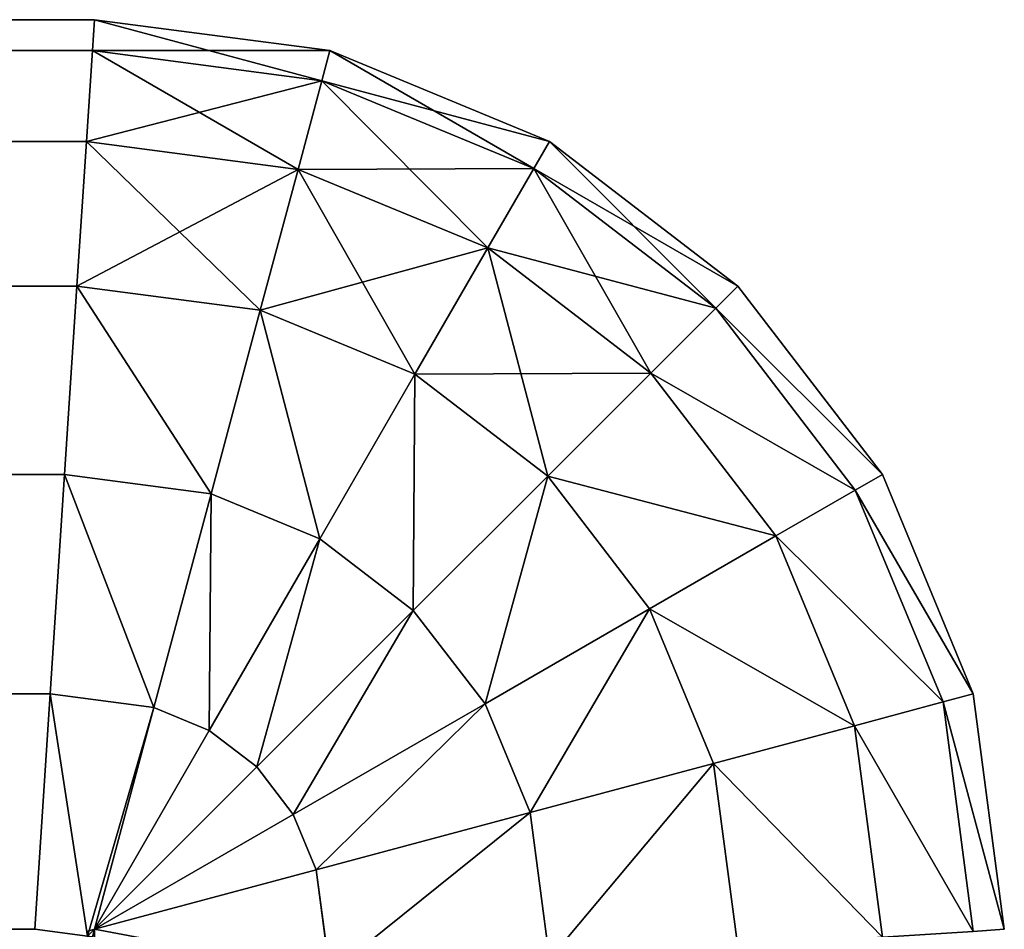
# Model space of a CAD drawing. Units: metres. Extents: x 0 to 1, y -0.4 to 0.
# Drawn here: x 0.98 to 1, y -0.02 to 0 of the extents above; entities that cross this region are included whole.
import ezdxf

# ---------------------------------------------------------------- set-up
doc = ezdxf.new("R2010")
doc.units = ezdxf.units.M
doc.header["$MEASUREMENT"] = 0

# ---------------------------------------------------------------- blocks, each defined once
blk = doc.blocks.new('588f28db-1c7e-45af-9e7e-47e270cfb7a6')
at = {"color": 0}
for p, q in [((20, 400, 430), (980, 400, 430)), ((20, 400, 20), (980, 400, 20)), ((980, 400, 430), (979.955, 399.319, 435.176)), ((979.955, 399.319, 14.824), (980, 400, 20)), ((980, 400, 20), (980, 400, 430)), ((980, 400, 430), (985.176, 399.319, 430)), ((980, 400, 20), (985.176, 399.319, 20)), ((20.045, 399.319, 14.824), (979.955, 399.319, 14.824)), ((20.045, 399.319, 435.176), (979.955, 399.319, 435.176)), ((979.824, 397.321, 10), (979.955, 399.319, 14.824)), ((979.955, 399.319, 435.176), (979.824, 397.321, 440)), ((979.955, 399.319, 435.176), (984.998, 398.655, 435.176)), ((979.955, 399.319, 14.824), (984.998, 398.655, 14.824)), ((985.176, 399.319, 430), (984.998, 398.655, 435.176)), ((984.998, 398.655, 14.824), (985.176, 399.319, 20)), ((985.176, 399.319, 430), (990, 397.321, 430)), ((985.176, 399.319, 20), (990, 397.321, 20)), ((985.176, 399.319, 20), (985.176, 399.319, 430)), ((984.477, 396.708, 10), (984.998, 398.655, 14.824)), ((984.998, 398.655, 435.176), (984.477, 396.708, 440)), ((984.998, 398.655, 14.824), (989.656, 396.725, 14.824)), ((984.998, 398.655, 435.176), (989.656, 396.725, 435.176)), ((20.176, 397.321, 440), (979.824, 397.321, 440)), ((20.176, 397.321, 10), (979.824, 397.321, 10)), ((979.824, 397.321, 440), (979.616, 394.142, 444.142)), ((979.616, 394.142, 5.858), (979.824, 397.321, 10)), ((979.824, 397.321, 440), (984.477, 396.708, 440)), ((979.824, 397.321, 10), (984.477, 396.708, 10)), ((990, 397.321, 430), (989.656, 396.725, 435.176)), ((989.656, 396.725, 14.824), (990, 397.321, 20)), ((990, 397.321, 430), (994.142, 394.142, 430)), ((990, 397.321, 20), (994.142, 394.142, 20)), ((990, 397.321, 20), (990, 397.321, 430)), ((984.477, 396.708, 440), (983.647, 393.611, 444.142)), ((983.647, 393.611, 5.858), (984.477, 396.708, 10)), ((984.477, 396.708, 440), (988.649, 394.98, 440)), ((984.477, 396.708, 10), (988.649, 394.98, 10)), ((988.649, 394.98, 10), (989.656, 396.725, 14.824)), ((989.656, 396.725, 435.176), (988.649, 394.98, 440)), ((989.656, 396.725, 435.176), (993.656, 393.656, 435.176)), ((989.656, 396.725, 14.824), (993.656, 393.656, 14.824)), ((988.649, 394.98, 440), (987.046, 392.204, 444.142)), ((987.046, 392.204, 5.858), (988.649, 394.98, 10)), ((988.649, 394.98, 440), (992.231, 392.231, 440)), ((988.649, 394.98, 10), (992.231, 392.231, 10)), ((20.384, 394.142, 444.142), (979.616, 394.142, 444.142)), ((20.384, 394.142, 5.858), (979.616, 394.142, 5.858)), ((979.616, 394.142, 444.142), (979.345, 390, 447.321)), ((979.345, 390, 2.679), (979.616, 394.142, 5.858)), ((979.616, 394.142, 444.142), (983.647, 393.611, 444.142)), ((979.616, 394.142, 5.858), (983.647, 393.611, 5.858)), ((994.142, 394.142, 430), (993.656, 393.656, 435.176)), ((993.656, 393.656, 14.824), (994.142, 394.142, 20)), ((994.142, 394.142, 20), (997.321, 390, 20)), ((994.142, 394.142, 430), (997.321, 390, 430)), ((994.142, 394.142, 20), (994.142, 394.142, 430)), ((982.566, 389.576, 2.679), (983.647, 393.611, 5.858)), ((983.647, 393.611, 444.142), (982.566, 389.576, 447.321)), ((983.647, 393.611, 444.142), (987.046, 392.204, 444.142)), ((983.647, 393.611, 5.858), (987.046, 392.204, 5.858)), ((993.656, 393.656, 435.176), (992.231, 392.231, 440)), ((992.231, 392.231, 10), (993.656, 393.656, 14.824)), ((993.656, 393.656, 435.176), (996.725, 389.656, 435.176)), ((993.656, 393.656, 14.824), (996.725, 389.656, 14.824)), ((987.046, 392.204, 444.142), (984.957, 388.586, 447.321)), ((984.957, 388.586, 2.679), (987.046, 392.204, 5.858)), ((987.046, 392.204, 444.142), (989.964, 389.964, 444.142)), ((987.046, 392.204, 5.858), (989.964, 389.964, 5.858)), ((992.231, 392.231, 440), (989.964, 389.964, 444.142)), ((989.964, 389.964, 5.858), (992.231, 392.231, 10)), ((992.231, 392.231, 440), (994.98, 388.649, 440)), ((992.231, 392.231, 10), (994.98, 388.649, 10)), ((20.655, 390, 447.321), (979.345, 390, 447.321)), ((20.655, 390, 2.679), (979.345, 390, 2.679)), ((979.345, 390, 447.321), (979.028, 385.176, 449.319)), ((979.028, 385.176, 0.681), (979.345, 390, 2.679)), ((979.345, 390, 447.321), (982.566, 389.576, 447.321)), ((979.345, 390, 2.679), (982.566, 389.576, 2.679)), ((996.725, 389.656, 14.824), (997.321, 390, 20)), ((997.321, 390, 430), (996.725, 389.656, 435.176)), ((997.321, 390, 20), (997.321, 390, 430)), ((997.321, 390, 430), (999.319, 385.176, 430)), ((997.321, 390, 20), (999.319, 385.176, 20)), ((987.01, 387.01, 2.679), (989.964, 389.964, 5.858)), ((989.964, 389.964, 444.142), (987.01, 387.01, 447.321)), ((989.964, 389.964, 444.142), (992.204, 387.046, 444.142)), ((989.964, 389.964, 5.858), (992.204, 387.046, 5.858)), ((981.307, 384.876, 0.681), (982.566, 389.576, 2.679)), ((982.566, 389.576, 447.321), (981.307, 384.876, 449.319)), ((982.566, 389.576, 2.679), (984.957, 388.586, 2.679)), ((982.566, 389.576, 447.321), (984.957, 388.586, 447.321)), ((996.725, 389.656, 435.176), (994.98, 388.649, 440)), ((994.98, 388.649, 10), (996.725, 389.656, 14.824)), ((996.725, 389.656, 435.176), (998.655, 384.998, 435.176)), ((996.725, 389.656, 14.824), (998.655, 384.998, 14.824)), ((984.957, 388.586, 447.321), (982.524, 384.372, 449.319)), ((982.524, 384.372, 0.681), (984.957, 388.586, 2.679)), ((984.957, 388.586, 447.321), (987.01, 387.01, 447.321)), ((984.957, 388.586, 2.679), (987.01, 387.01, 2.679)), ((994.98, 388.649, 440), (992.204, 387.046, 444.142)), ((992.204, 387.046, 5.858), (994.98, 388.649, 10)), ((994.98, 388.649, 440), (996.708, 384.477, 440)), ((994.98, 388.649, 10), (996.708, 384.477, 10)), ((983.57, 383.57, 0.681), (987.01, 387.01, 2.679)), ((987.01, 387.01, 447.321), (983.57, 383.57, 449.319)), ((987.01, 387.01, 2.679), (988.586, 384.957, 2.679)), ((987.01, 387.01, 447.321), (988.586, 384.957, 447.321)), ((988.586, 384.957, 2.679), (992.204, 387.046, 5.858)), ((992.204, 387.046, 444.142), (988.586, 384.957, 447.321)), ((992.204, 387.046, 444.142), (993.611, 383.647, 444.142)), ((992.204, 387.046, 5.858), (993.611, 383.647, 5.858)), ((20.972, 385.176, 449.319), (979.028, 385.176, 449.319)), ((20.972, 385.176, 0.681), (979.028, 385.176, 0.681)), ((979.028, 385.176, 449.319), (978.689, 380, 450)), ((978.689, 380), (979.028, 385.176, 0.681)), ((979.028, 385.176, 449.319), (981.307, 384.876, 449.319)), ((979.028, 385.176, 0.681), (981.307, 384.876, 0.681)), ((999.319, 385.176, 430), (998.655, 384.998, 435.176)), ((998.655, 384.998, 14.824), (999.319, 385.176, 20)), ((999.319, 385.176, 430), (1000, 380, 430)), ((999.319, 385.176, 20), (999.319, 385.176, 430)), ((999.319, 385.176, 20), (1000, 380, 20)), ((980, 380, 0.023), (981.307, 384.876, 0.681)), ((981.307, 384.876, 449.319), (980, 380, 449.977)), ((981.307, 384.876, 0.681), (982.524, 384.372, 0.681)), ((981.307, 384.876, 449.319), (982.524, 384.372, 449.319)), ((984.372, 382.524, 0.681), (988.586, 384.957, 2.679)), ((988.586, 384.957, 447.321), (984.372, 382.524, 449.319)), ((988.586, 384.957, 447.321), (989.576, 382.566, 447.321)), ((988.586, 384.957, 2.679), (989.576, 382.566, 2.679)), ((998.655, 384.998, 435.176), (996.708, 384.477, 440)), ((996.708, 384.477, 10), (998.655, 384.998, 14.824)), ((998.655, 384.998, 435.176), (999.319, 379.955, 435.176)), ((998.655, 384.998, 14.824), (999.319, 379.955, 14.824)), ((980, 380, 0.023), (982.524, 384.372, 0.681)), ((982.524, 384.372, 449.319), (980, 380, 449.977)), ((982.524, 384.372, 449.319), (983.57, 383.57, 449.319)), ((982.524, 384.372, 0.681), (983.57, 383.57, 0.681)), ((996.708, 384.477, 440), (993.611, 383.647, 444.142)), ((993.611, 383.647, 5.858), (996.708, 384.477, 10)), ((996.708, 384.477, 440), (997.321, 379.824, 440)), ((996.708, 384.477, 10), (997.321, 379.824, 10)), ((983.57, 383.57, 449.319), (980, 380, 449.977)), ((980, 380, 0.023), (983.57, 383.57, 0.681)), ((983.57, 383.57, 0.681), (984.372, 382.524, 0.681)), ((983.57, 383.57, 449.319), (984.372, 382.524, 449.319)), ((993.611, 383.647, 444.142), (989.576, 382.566, 447.321)), ((989.576, 382.566, 2.679), (993.611, 383.647, 5.858)), ((993.611, 383.647, 444.142), (994.142, 379.616, 444.142)), ((993.611, 383.647, 5.858), (994.142, 379.616, 5.858)), ((980, 380, 0.023), (984.372, 382.524, 0.681)), ((984.372, 382.524, 449.319), (980, 380, 449.977)), ((984.372, 382.524, 449.319), (984.876, 381.307, 449.319)), ((984.372, 382.524, 0.681), (984.876, 381.307, 0.681)), ((989.576, 382.566, 447.321), (984.876, 381.307, 449.319)), ((984.876, 381.307, 0.681), (989.576, 382.566, 2.679)), ((989.576, 382.566, 447.321), (990, 379.345, 447.321)), ((989.576, 382.566, 2.679), (990, 379.345, 2.679)), ((980, 380, 449.977), (984.876, 381.307, 449.319)), ((984.876, 381.307, 0.681), (980, 380, 0.023)), ((984.876, 381.307, 449.319), (985.176, 379.028, 449.319)), ((984.876, 381.307, 0.681), (985.176, 379.028, 0.681)), ((979.833, 379.955, 450), (980, 380, 449.977)), ((980, 380, 0.023), (979.833, 379.955)), ((980, 380, 449.977), (979.955, 379.833, 450)), ((979.955, 379.833), (980, 380, 0.023))]:
    blk.add_line(p, q, dxfattribs=at)
mesh = blk.add_polyface(dxfattribs=at)
corners = [(979.955, 399.319, 435.176), (20, 400, 430), (980, 400, 430), (20.045, 399.319, 435.176)]
mesh.append_faces([[corners[k] for k in face] for face in [(0, 1, 2), (1, 0, 3)]], dxfattribs={"vtx0": -1, "color": 0})
mesh = blk.add_polyface(dxfattribs=at)
corners = [(980, 400, 20), (20.045, 399.319, 14.824), (979.955, 399.319, 14.824), (20, 400, 20)]
mesh.append_faces([[corners[k] for k in face] for face in [(0, 1, 2), (1, 0, 3)]], dxfattribs={"vtx0": -1, "color": 0})
mesh = blk.add_polyface(dxfattribs=at)
corners = [(980, 400, 430), (20, 400, 20), (980, 400, 20), (20, 400, 430)]
mesh.append_faces([[corners[k] for k in face] for face in [(0, 1, 2), (1, 0, 3)]], dxfattribs={"vtx0": -1, "color": 0})
mesh = blk.add_polyface(dxfattribs=at)
corners = [(984.998, 398.655, 435.176), (980, 400, 430), (985.176, 399.319, 430), (979.955, 399.319, 435.176)]
mesh.append_faces([[corners[k] for k in face] for face in [(0, 1, 2), (1, 0, 3)]], dxfattribs={"vtx0": -1, "color": 0})
mesh = blk.add_polyface(dxfattribs=at)
corners = [(985.176, 399.319, 20), (979.955, 399.319, 14.824), (984.998, 398.655, 14.824), (980, 400, 20)]
mesh.append_faces([[corners[k] for k in face] for face in [(0, 1, 2), (1, 0, 3)]], dxfattribs={"vtx0": -1, "color": 0})
mesh = blk.add_polyface(dxfattribs=at)
corners = [(985.176, 399.319, 430), (980, 400, 20), (985.176, 399.319, 20), (980, 400, 430)]
mesh.append_faces([[corners[k] for k in face] for face in [(0, 1, 2), (1, 0, 3)]], dxfattribs={"vtx0": -1, "color": 0})
mesh = blk.add_polyface(dxfattribs=at)
corners = [(979.824, 397.321, 440), (20.045, 399.319, 435.176), (979.955, 399.319, 435.176), (20.176, 397.321, 440)]
mesh.append_faces([[corners[k] for k in face] for face in [(0, 1, 2), (1, 0, 3)]], dxfattribs={"vtx0": -1, "color": 0})
mesh = blk.add_polyface(dxfattribs=at)
corners = [(979.955, 399.319, 14.824), (20.176, 397.321, 10), (979.824, 397.321, 10), (20.045, 399.319, 14.824)]
mesh.append_faces([[corners[k] for k in face] for face in [(0, 1, 2), (1, 0, 3)]], dxfattribs={"vtx0": -1, "color": 0})
mesh = blk.add_polyface(dxfattribs=at)
corners = [(984.477, 396.708, 440), (979.955, 399.319, 435.176), (984.998, 398.655, 435.176), (979.824, 397.321, 440)]
mesh.append_faces([[corners[k] for k in face] for face in [(0, 1, 2), (1, 0, 3)]], dxfattribs={"vtx0": -1, "color": 0})
mesh = blk.add_polyface(dxfattribs=at)
corners = [(984.998, 398.655, 14.824), (979.824, 397.321, 10), (984.477, 396.708, 10), (979.955, 399.319, 14.824)]
mesh.append_faces([[corners[k] for k in face] for face in [(0, 1, 2), (1, 0, 3)]], dxfattribs={"vtx0": -1, "color": 0})
mesh = blk.add_polyface(dxfattribs=at)
corners = [(989.656, 396.725, 435.176), (985.176, 399.319, 430), (990, 397.321, 430), (984.998, 398.655, 435.176)]
mesh.append_faces([[corners[k] for k in face] for face in [(0, 1, 2), (1, 0, 3)]], dxfattribs={"vtx0": -1, "color": 0})
mesh = blk.add_polyface(dxfattribs=at)
corners = [(990, 397.321, 20), (984.998, 398.655, 14.824), (989.656, 396.725, 14.824), (985.176, 399.319, 20)]
mesh.append_faces([[corners[k] for k in face] for face in [(0, 1, 2), (1, 0, 3)]], dxfattribs={"vtx0": -1, "color": 0})
mesh = blk.add_polyface(dxfattribs=at)
corners = [(990, 397.321, 430), (985.176, 399.319, 20), (990, 397.321, 20), (985.176, 399.319, 430)]
mesh.append_faces([[corners[k] for k in face] for face in [(0, 1, 2), (1, 0, 3)]], dxfattribs={"vtx0": -1, "color": 0})
mesh = blk.add_polyface(dxfattribs=at)
corners = [(989.656, 396.725, 14.824), (984.477, 396.708, 10), (988.649, 394.98, 10), (984.998, 398.655, 14.824)]
mesh.append_faces([[corners[k] for k in face] for face in [(0, 1, 2), (1, 0, 3)]], dxfattribs={"vtx0": -1, "color": 0})
mesh = blk.add_polyface(dxfattribs=at)
corners = [(988.649, 394.98, 440), (984.998, 398.655, 435.176), (989.656, 396.725, 435.176), (984.477, 396.708, 440)]
mesh.append_faces([[corners[k] for k in face] for face in [(0, 1, 2), (1, 0, 3)]], dxfattribs={"vtx0": -1, "color": 0})
mesh = blk.add_polyface(dxfattribs=at)
corners = [(979.616, 394.142, 444.142), (20.176, 397.321, 440), (979.824, 397.321, 440), (20.384, 394.142, 444.142)]
mesh.append_faces([[corners[k] for k in face] for face in [(0, 1, 2), (1, 0, 3)]], dxfattribs={"vtx0": -1, "color": 0})
mesh = blk.add_polyface(dxfattribs=at)
corners = [(979.824, 397.321, 10), (20.384, 394.142, 5.858), (979.616, 394.142, 5.858), (20.176, 397.321, 10)]
mesh.append_faces([[corners[k] for k in face] for face in [(0, 1, 2), (1, 0, 3)]], dxfattribs={"vtx0": -1, "color": 0})
mesh = blk.add_polyface(dxfattribs=at)
corners = [(983.647, 393.611, 444.142), (979.824, 397.321, 440), (984.477, 396.708, 440), (979.616, 394.142, 444.142)]
mesh.append_faces([[corners[k] for k in face] for face in [(0, 1, 2), (1, 0, 3)]], dxfattribs={"vtx0": -1, "color": 0})
mesh = blk.add_polyface(dxfattribs=at)
corners = [(984.477, 396.708, 10), (979.616, 394.142, 5.858), (983.647, 393.611, 5.858), (979.824, 397.321, 10)]
mesh.append_faces([[corners[k] for k in face] for face in [(0, 1, 2), (1, 0, 3)]], dxfattribs={"vtx0": -1, "color": 0})
mesh = blk.add_polyface(dxfattribs=at)
corners = [(993.656, 393.656, 435.176), (990, 397.321, 430), (994.142, 394.142, 430), (989.656, 396.725, 435.176)]
mesh.append_faces([[corners[k] for k in face] for face in [(0, 1, 2), (1, 0, 3)]], dxfattribs={"vtx0": -1, "color": 0})
mesh = blk.add_polyface(dxfattribs=at)
corners = [(994.142, 394.142, 20), (989.656, 396.725, 14.824), (993.656, 393.656, 14.824), (990, 397.321, 20)]
mesh.append_faces([[corners[k] for k in face] for face in [(0, 1, 2), (1, 0, 3)]], dxfattribs={"vtx0": -1, "color": 0})
mesh = blk.add_polyface(dxfattribs=at)
corners = [(994.142, 394.142, 430), (990, 397.321, 20), (994.142, 394.142, 20), (990, 397.321, 430)]
mesh.append_faces([[corners[k] for k in face] for face in [(0, 1, 2), (1, 0, 3)]], dxfattribs={"vtx0": -1, "color": 0})
mesh = blk.add_polyface(dxfattribs=at)
corners = [(987.046, 392.204, 444.142), (984.477, 396.708, 440), (988.649, 394.98, 440), (983.647, 393.611, 444.142)]
mesh.append_faces([[corners[k] for k in face] for face in [(0, 1, 2), (1, 0, 3)]], dxfattribs={"vtx0": -1, "color": 0})
mesh = blk.add_polyface(dxfattribs=at)
corners = [(988.649, 394.98, 10), (983.647, 393.611, 5.858), (987.046, 392.204, 5.858), (984.477, 396.708, 10)]
mesh.append_faces([[corners[k] for k in face] for face in [(0, 1, 2), (1, 0, 3)]], dxfattribs={"vtx0": -1, "color": 0})
mesh = blk.add_polyface(dxfattribs=at)
corners = [(992.231, 392.231, 440), (989.656, 396.725, 435.176), (993.656, 393.656, 435.176), (988.649, 394.98, 440)]
mesh.append_faces([[corners[k] for k in face] for face in [(0, 1, 2), (1, 0, 3)]], dxfattribs={"vtx0": -1, "color": 0})
mesh = blk.add_polyface(dxfattribs=at)
corners = [(993.656, 393.656, 14.824), (988.649, 394.98, 10), (992.231, 392.231, 10), (989.656, 396.725, 14.824)]
mesh.append_faces([[corners[k] for k in face] for face in [(0, 1, 2), (1, 0, 3)]], dxfattribs={"vtx0": -1, "color": 0})
mesh = blk.add_polyface(dxfattribs=at)
corners = [(989.964, 389.964, 444.142), (988.649, 394.98, 440), (992.231, 392.231, 440), (987.046, 392.204, 444.142)]
mesh.append_faces([[corners[k] for k in face] for face in [(0, 1, 2), (1, 0, 3)]], dxfattribs={"vtx0": -1, "color": 0})
mesh = blk.add_polyface(dxfattribs=at)
corners = [(992.231, 392.231, 10), (987.046, 392.204, 5.858), (989.964, 389.964, 5.858), (988.649, 394.98, 10)]
mesh.append_faces([[corners[k] for k in face] for face in [(0, 1, 2), (1, 0, 3)]], dxfattribs={"vtx0": -1, "color": 0})
mesh = blk.add_polyface(dxfattribs=at)
corners = [(979.616, 394.142, 444.142), (20.655, 390, 447.321), (20.384, 394.142, 444.142), (979.345, 390, 447.321)]
mesh.append_faces([[corners[k] for k in face] for face in [(0, 1, 2), (1, 0, 3)]], dxfattribs={"vtx0": -1, "color": 0})
mesh = blk.add_polyface(dxfattribs=at)
corners = [(20.655, 390, 2.679), (979.616, 394.142, 5.858), (20.384, 394.142, 5.858), (979.345, 390, 2.679)]
mesh.append_faces([[corners[k] for k in face] for face in [(0, 1, 2), (1, 0, 3)]], dxfattribs={"vtx0": -1, "color": 0})
mesh = blk.add_polyface(dxfattribs=at)
corners = [(979.616, 394.142, 444.142), (982.566, 389.576, 447.321), (979.345, 390, 447.321), (983.647, 393.611, 444.142)]
mesh.append_faces([[corners[k] for k in face] for face in [(0, 1, 2), (1, 0, 3)]], dxfattribs={"vtx0": -1, "color": 0})
mesh = blk.add_polyface(dxfattribs=at)
corners = [(982.566, 389.576, 2.679), (979.616, 394.142, 5.858), (979.345, 390, 2.679), (983.647, 393.611, 5.858)]
mesh.append_faces([[corners[k] for k in face] for face in [(0, 1, 2), (1, 0, 3)]], dxfattribs={"vtx0": -1, "color": 0})
mesh = blk.add_polyface(dxfattribs=at)
corners = [(993.656, 393.656, 435.176), (997.321, 390, 430), (996.725, 389.656, 435.176), (994.142, 394.142, 430)]
mesh.append_faces([[corners[k] for k in face] for face in [(0, 1, 2), (1, 0, 3)]], dxfattribs={"vtx0": -1, "color": 0})
mesh = blk.add_polyface(dxfattribs=at)
corners = [(997.321, 390, 20), (993.656, 393.656, 14.824), (996.725, 389.656, 14.824), (994.142, 394.142, 20)]
mesh.append_faces([[corners[k] for k in face] for face in [(0, 1, 2), (1, 0, 3)]], dxfattribs={"vtx0": -1, "color": 0})
mesh = blk.add_polyface(dxfattribs=at)
corners = [(994.142, 394.142, 430), (997.321, 390, 20), (997.321, 390, 430), (994.142, 394.142, 20)]
mesh.append_faces([[corners[k] for k in face] for face in [(0, 1, 2), (1, 0, 3)]], dxfattribs={"vtx0": -1, "color": 0})
mesh = blk.add_polyface(dxfattribs=at)
corners = [(984.957, 388.586, 2.679), (983.647, 393.611, 5.858), (982.566, 389.576, 2.679), (987.046, 392.204, 5.858)]
mesh.append_faces([[corners[k] for k in face] for face in [(0, 1, 2), (1, 0, 3)]], dxfattribs={"vtx0": -1, "color": 0})
mesh = blk.add_polyface(dxfattribs=at)
corners = [(983.647, 393.611, 444.142), (984.957, 388.586, 447.321), (982.566, 389.576, 447.321), (987.046, 392.204, 444.142)]
mesh.append_faces([[corners[k] for k in face] for face in [(0, 1, 2), (1, 0, 3)]], dxfattribs={"vtx0": -1, "color": 0})
mesh = blk.add_polyface(dxfattribs=at)
corners = [(992.231, 392.231, 440), (996.725, 389.656, 435.176), (994.98, 388.649, 440), (993.656, 393.656, 435.176)]
mesh.append_faces([[corners[k] for k in face] for face in [(0, 1, 2), (1, 0, 3)]], dxfattribs={"vtx0": -1, "color": 0})
mesh = blk.add_polyface(dxfattribs=at)
corners = [(996.725, 389.656, 14.824), (992.231, 392.231, 10), (994.98, 388.649, 10), (993.656, 393.656, 14.824)]
mesh.append_faces([[corners[k] for k in face] for face in [(0, 1, 2), (1, 0, 3)]], dxfattribs={"vtx0": -1, "color": 0})
mesh = blk.add_polyface(dxfattribs=at)
corners = [(987.046, 392.204, 444.142), (987.01, 387.01, 447.321), (984.957, 388.586, 447.321), (989.964, 389.964, 444.142)]
mesh.append_faces([[corners[k] for k in face] for face in [(0, 1, 2), (1, 0, 3)]], dxfattribs={"vtx0": -1, "color": 0})
mesh = blk.add_polyface(dxfattribs=at)
corners = [(987.01, 387.01, 2.679), (987.046, 392.204, 5.858), (984.957, 388.586, 2.679), (989.964, 389.964, 5.858)]
mesh.append_faces([[corners[k] for k in face] for face in [(0, 1, 2), (1, 0, 3)]], dxfattribs={"vtx0": -1, "color": 0})
mesh = blk.add_polyface(dxfattribs=at)
corners = [(989.964, 389.964, 444.142), (994.98, 388.649, 440), (992.204, 387.046, 444.142), (992.231, 392.231, 440)]
mesh.append_faces([[corners[k] for k in face] for face in [(0, 1, 2), (1, 0, 3)]], dxfattribs={"vtx0": -1, "color": 0})
mesh = blk.add_polyface(dxfattribs=at)
corners = [(994.98, 388.649, 10), (989.964, 389.964, 5.858), (992.204, 387.046, 5.858), (992.231, 392.231, 10)]
mesh.append_faces([[corners[k] for k in face] for face in [(0, 1, 2), (1, 0, 3)]], dxfattribs={"vtx0": -1, "color": 0})
mesh = blk.add_polyface(dxfattribs=at)
corners = [(979.345, 390, 447.321), (20.972, 385.176, 449.319), (20.655, 390, 447.321), (979.028, 385.176, 449.319)]
mesh.append_faces([[corners[k] for k in face] for face in [(0, 1, 2), (1, 0, 3)]], dxfattribs={"vtx0": -1, "color": 0})
mesh = blk.add_polyface(dxfattribs=at)
corners = [(20.972, 385.176, 0.681), (979.345, 390, 2.679), (20.655, 390, 2.679), (979.028, 385.176, 0.681)]
mesh.append_faces([[corners[k] for k in face] for face in [(0, 1, 2), (1, 0, 3)]], dxfattribs={"vtx0": -1, "color": 0})
mesh = blk.add_polyface(dxfattribs=at)
corners = [(979.345, 390, 447.321), (981.307, 384.876, 449.319), (979.028, 385.176, 449.319), (982.566, 389.576, 447.321)]
mesh.append_faces([[corners[k] for k in face] for face in [(0, 1, 2), (1, 0, 3)]], dxfattribs={"vtx0": -1, "color": 0})
mesh = blk.add_polyface(dxfattribs=at)
corners = [(981.307, 384.876, 0.681), (979.345, 390, 2.679), (979.028, 385.176, 0.681), (982.566, 389.576, 2.679)]
mesh.append_faces([[corners[k] for k in face] for face in [(0, 1, 2), (1, 0, 3)]], dxfattribs={"vtx0": -1, "color": 0})
mesh = blk.add_polyface(dxfattribs=at)
corners = [(996.725, 389.656, 435.176), (999.319, 385.176, 430), (998.655, 384.998, 435.176), (997.321, 390, 430)]
mesh.append_faces([[corners[k] for k in face] for face in [(0, 1, 2), (1, 0, 3)]], dxfattribs={"vtx0": -1, "color": 0})
mesh = blk.add_polyface(dxfattribs=at)
corners = [(999.319, 385.176, 20), (996.725, 389.656, 14.824), (998.655, 384.998, 14.824), (997.321, 390, 20)]
mesh.append_faces([[corners[k] for k in face] for face in [(0, 1, 2), (1, 0, 3)]], dxfattribs={"vtx0": -1, "color": 0})
mesh = blk.add_polyface(dxfattribs=at)
corners = [(997.321, 390, 430), (999.319, 385.176, 20), (999.319, 385.176, 430), (997.321, 390, 20)]
mesh.append_faces([[corners[k] for k in face] for face in [(0, 1, 2), (1, 0, 3)]], dxfattribs={"vtx0": -1, "color": 0})
mesh = blk.add_polyface(dxfattribs=at)
corners = [(988.586, 384.957, 2.679), (989.964, 389.964, 5.858), (987.01, 387.01, 2.679), (992.204, 387.046, 5.858)]
mesh.append_faces([[corners[k] for k in face] for face in [(0, 1, 2), (1, 0, 3)]], dxfattribs={"vtx0": -1, "color": 0})
mesh = blk.add_polyface(dxfattribs=at)
corners = [(989.964, 389.964, 444.142), (988.586, 384.957, 447.321), (987.01, 387.01, 447.321), (992.204, 387.046, 444.142)]
mesh.append_faces([[corners[k] for k in face] for face in [(0, 1, 2), (1, 0, 3)]], dxfattribs={"vtx0": -1, "color": 0})
mesh = blk.add_polyface(dxfattribs=at)
corners = [(982.524, 384.372, 0.681), (982.566, 389.576, 2.679), (981.307, 384.876, 0.681), (984.957, 388.586, 2.679)]
mesh.append_faces([[corners[k] for k in face] for face in [(0, 1, 2), (1, 0, 3)]], dxfattribs={"vtx0": -1, "color": 0})
mesh = blk.add_polyface(dxfattribs=at)
corners = [(982.566, 389.576, 447.321), (982.524, 384.372, 449.319), (981.307, 384.876, 449.319), (984.957, 388.586, 447.321)]
mesh.append_faces([[corners[k] for k in face] for face in [(0, 1, 2), (1, 0, 3)]], dxfattribs={"vtx0": -1, "color": 0})
mesh = blk.add_polyface(dxfattribs=at)
corners = [(994.98, 388.649, 440), (998.655, 384.998, 435.176), (996.708, 384.477, 440), (996.725, 389.656, 435.176)]
mesh.append_faces([[corners[k] for k in face] for face in [(0, 1, 2), (1, 0, 3)]], dxfattribs={"vtx0": -1, "color": 0})
mesh = blk.add_polyface(dxfattribs=at)
corners = [(998.655, 384.998, 14.824), (994.98, 388.649, 10), (996.708, 384.477, 10), (996.725, 389.656, 14.824)]
mesh.append_faces([[corners[k] for k in face] for face in [(0, 1, 2), (1, 0, 3)]], dxfattribs={"vtx0": -1, "color": 0})
mesh = blk.add_polyface(dxfattribs=at)
corners = [(984.957, 388.586, 447.321), (983.57, 383.57, 449.319), (982.524, 384.372, 449.319), (987.01, 387.01, 447.321)]
mesh.append_faces([[corners[k] for k in face] for face in [(0, 1, 2), (1, 0, 3)]], dxfattribs={"vtx0": -1, "color": 0})
mesh = blk.add_polyface(dxfattribs=at)
corners = [(983.57, 383.57, 0.681), (984.957, 388.586, 2.679), (982.524, 384.372, 0.681), (987.01, 387.01, 2.679)]
mesh.append_faces([[corners[k] for k in face] for face in [(0, 1, 2), (1, 0, 3)]], dxfattribs={"vtx0": -1, "color": 0})
mesh = blk.add_polyface(dxfattribs=at)
corners = [(992.204, 387.046, 444.142), (996.708, 384.477, 440), (993.611, 383.647, 444.142), (994.98, 388.649, 440)]
mesh.append_faces([[corners[k] for k in face] for face in [(0, 1, 2), (1, 0, 3)]], dxfattribs={"vtx0": -1, "color": 0})
mesh = blk.add_polyface(dxfattribs=at)
corners = [(996.708, 384.477, 10), (992.204, 387.046, 5.858), (993.611, 383.647, 5.858), (994.98, 388.649, 10)]
mesh.append_faces([[corners[k] for k in face] for face in [(0, 1, 2), (1, 0, 3)]], dxfattribs={"vtx0": -1, "color": 0})
mesh = blk.add_polyface(dxfattribs=at)
corners = [(984.372, 382.524, 0.681), (987.01, 387.01, 2.679), (983.57, 383.57, 0.681), (988.586, 384.957, 2.679)]
mesh.append_faces([[corners[k] for k in face] for face in [(0, 1, 2), (1, 0, 3)]], dxfattribs={"vtx0": -1, "color": 0})
mesh = blk.add_polyface(dxfattribs=at)
corners = [(987.01, 387.01, 447.321), (984.372, 382.524, 449.319), (983.57, 383.57, 449.319), (988.586, 384.957, 447.321)]
mesh.append_faces([[corners[k] for k in face] for face in [(0, 1, 2), (1, 0, 3)]], dxfattribs={"vtx0": -1, "color": 0})
mesh = blk.add_polyface(dxfattribs=at)
corners = [(992.204, 387.046, 444.142), (989.576, 382.566, 447.321), (988.586, 384.957, 447.321), (993.611, 383.647, 444.142)]
mesh.append_faces([[corners[k] for k in face] for face in [(0, 1, 2), (1, 0, 3)]], dxfattribs={"vtx0": -1, "color": 0})
mesh = blk.add_polyface(dxfattribs=at)
corners = [(989.576, 382.566, 2.679), (992.204, 387.046, 5.858), (988.586, 384.957, 2.679), (993.611, 383.647, 5.858)]
mesh.append_faces([[corners[k] for k in face] for face in [(0, 1, 2), (1, 0, 3)]], dxfattribs={"vtx0": -1, "color": 0})
mesh = blk.add_polyface(dxfattribs=at)
corners = [(979.028, 385.176, 449.319), (21.311, 380, 450), (20.972, 385.176, 449.319), (978.689, 380, 450)]
mesh.append_faces([[corners[k] for k in face] for face in [(0, 1, 2), (1, 0, 3)]], dxfattribs={"vtx0": -1, "color": 0})
mesh = blk.add_polyface(dxfattribs=at)
corners = [(21.311, 380), (979.028, 385.176, 0.681), (20.972, 385.176, 0.681), (978.689, 380)]
mesh.append_faces([[corners[k] for k in face] for face in [(0, 1, 2), (1, 0, 3)]], dxfattribs={"vtx0": -1, "color": 0})
mesh = blk.add_polyface(dxfattribs=at)
corners = [(979.028, 385.176, 449.319), (979.847, 379.847, 450), (978.689, 380, 450), (981.307, 384.876, 449.319), (980, 380, 449.977), (979.955, 379.833, 450)]
mesh.append_faces([[corners[k] for k in face] for face in [(0, 1, 2), (1, 4, 5)]], dxfattribs={"vtx0": -1, "color": 0})
mesh.append_faces([[corners[k] for k in face] for face in [(1, 0, 3), (1, 3, 4)]], dxfattribs={"vtx0": -1, "vtx2": -1, "color": 0})
mesh = blk.add_polyface(dxfattribs=at)
corners = [(979.847, 379.847), (979.028, 385.176, 0.681), (978.689, 380), (981.307, 384.876, 0.681), (980, 380, 0.023), (979.955, 379.833)]
mesh.append_faces([[corners[k] for k in face] for face in [(0, 1, 2), (4, 0, 5)]], dxfattribs={"vtx0": -1, "color": 0})
mesh.append_faces([[corners[k] for k in face] for face in [(1, 0, 3), (3, 0, 4)]], dxfattribs={"vtx0": -1, "vtx1": -1, "color": 0})
mesh = blk.add_polyface(dxfattribs=at)
corners = [(998.655, 384.998, 435.176), (1000, 380, 430), (999.319, 379.955, 435.176), (999.319, 385.176, 430)]
mesh.append_faces([[corners[k] for k in face] for face in [(0, 1, 2), (1, 0, 3)]], dxfattribs={"vtx0": -1, "color": 0})
mesh = blk.add_polyface(dxfattribs=at)
corners = [(1000, 380, 20), (998.655, 384.998, 14.824), (999.319, 379.955, 14.824), (999.319, 385.176, 20)]
mesh.append_faces([[corners[k] for k in face] for face in [(0, 1, 2), (1, 0, 3)]], dxfattribs={"vtx0": -1, "color": 0})
mesh = blk.add_polyface(dxfattribs=at)
corners = [(999.319, 385.176, 430), (1000, 380, 20), (1000, 380, 430), (999.319, 385.176, 20)]
mesh.append_faces([[corners[k] for k in face] for face in [(0, 1, 2), (1, 0, 3)]], dxfattribs={"vtx0": -1, "color": 0})
mesh = blk.add_polyface(dxfattribs=at)
corners = [(982.524, 384.372, 0.681), (981.307, 384.876, 0.681), (980, 380, 0.023)]
mesh.append_faces([[corners[k] for k in face] for face in [(0, 1, 2)]], dxfattribs={"color": 0})
mesh = blk.add_polyface(dxfattribs=at)
corners = [(982.524, 384.372, 449.319), (980, 380, 449.977), (981.307, 384.876, 449.319)]
mesh.append_faces([[corners[k] for k in face] for face in [(0, 1, 2)]], dxfattribs={"color": 0})
mesh = blk.add_polyface(dxfattribs=at)
corners = [(988.586, 384.957, 447.321), (984.876, 381.307, 449.319), (984.372, 382.524, 449.319), (989.576, 382.566, 447.321)]
mesh.append_faces([[corners[k] for k in face] for face in [(0, 1, 2), (1, 0, 3)]], dxfattribs={"vtx0": -1, "color": 0})
mesh = blk.add_polyface(dxfattribs=at)
corners = [(984.876, 381.307, 0.681), (988.586, 384.957, 2.679), (984.372, 382.524, 0.681), (989.576, 382.566, 2.679)]
mesh.append_faces([[corners[k] for k in face] for face in [(0, 1, 2), (1, 0, 3)]], dxfattribs={"vtx0": -1, "color": 0})
mesh = blk.add_polyface(dxfattribs=at)
corners = [(996.708, 384.477, 440), (999.319, 379.955, 435.176), (997.321, 379.824, 440), (998.655, 384.998, 435.176)]
mesh.append_faces([[corners[k] for k in face] for face in [(0, 1, 2), (1, 0, 3)]], dxfattribs={"vtx0": -1, "color": 0})
mesh = blk.add_polyface(dxfattribs=at)
corners = [(999.319, 379.955, 14.824), (996.708, 384.477, 10), (997.321, 379.824, 10), (998.655, 384.998, 14.824)]
mesh.append_faces([[corners[k] for k in face] for face in [(0, 1, 2), (1, 0, 3)]], dxfattribs={"vtx0": -1, "color": 0})
mesh = blk.add_polyface(dxfattribs=at)
corners = [(983.57, 383.57, 449.319), (980, 380, 449.977), (982.524, 384.372, 449.319)]
mesh.append_faces([[corners[k] for k in face] for face in [(0, 1, 2)]], dxfattribs={"color": 0})
mesh = blk.add_polyface(dxfattribs=at)
corners = [(983.57, 383.57, 0.681), (982.524, 384.372, 0.681), (980, 380, 0.023)]
mesh.append_faces([[corners[k] for k in face] for face in [(0, 1, 2)]], dxfattribs={"color": 0})
mesh = blk.add_polyface(dxfattribs=at)
corners = [(993.611, 383.647, 444.142), (997.321, 379.824, 440), (994.142, 379.616, 444.142), (996.708, 384.477, 440)]
mesh.append_faces([[corners[k] for k in face] for face in [(0, 1, 2), (1, 0, 3)]], dxfattribs={"vtx0": -1, "color": 0})
mesh = blk.add_polyface(dxfattribs=at)
corners = [(997.321, 379.824, 10), (993.611, 383.647, 5.858), (994.142, 379.616, 5.858), (996.708, 384.477, 10)]
mesh.append_faces([[corners[k] for k in face] for face in [(0, 1, 2), (1, 0, 3)]], dxfattribs={"vtx0": -1, "color": 0})
mesh = blk.add_polyface(dxfattribs=at)
corners = [(984.372, 382.524, 0.681), (983.57, 383.57, 0.681), (980, 380, 0.023)]
mesh.append_faces([[corners[k] for k in face] for face in [(0, 1, 2)]], dxfattribs={"color": 0})
mesh = blk.add_polyface(dxfattribs=at)
corners = [(984.372, 382.524, 449.319), (980, 380, 449.977), (983.57, 383.57, 449.319)]
mesh.append_faces([[corners[k] for k in face] for face in [(0, 1, 2)]], dxfattribs={"color": 0})
mesh = blk.add_polyface(dxfattribs=at)
corners = [(993.611, 383.647, 444.142), (990, 379.345, 447.321), (989.576, 382.566, 447.321), (994.142, 379.616, 444.142)]
mesh.append_faces([[corners[k] for k in face] for face in [(0, 1, 2), (1, 0, 3)]], dxfattribs={"vtx0": -1, "color": 0})
mesh = blk.add_polyface(dxfattribs=at)
corners = [(990, 379.345, 2.679), (993.611, 383.647, 5.858), (989.576, 382.566, 2.679), (994.142, 379.616, 5.858)]
mesh.append_faces([[corners[k] for k in face] for face in [(0, 1, 2), (1, 0, 3)]], dxfattribs={"vtx0": -1, "color": 0})
mesh = blk.add_polyface(dxfattribs=at)
corners = [(984.876, 381.307, 449.319), (980, 380, 449.977), (984.372, 382.524, 449.319)]
mesh.append_faces([[corners[k] for k in face] for face in [(0, 1, 2)]], dxfattribs={"color": 0})
mesh = blk.add_polyface(dxfattribs=at)
corners = [(984.876, 381.307, 0.681), (984.372, 382.524, 0.681), (980, 380, 0.023)]
mesh.append_faces([[corners[k] for k in face] for face in [(0, 1, 2)]], dxfattribs={"color": 0})
mesh = blk.add_polyface(dxfattribs=at)
corners = [(989.576, 382.566, 447.321), (985.176, 379.028, 449.319), (984.876, 381.307, 449.319), (990, 379.345, 447.321)]
mesh.append_faces([[corners[k] for k in face] for face in [(0, 1, 2), (1, 0, 3)]], dxfattribs={"vtx0": -1, "color": 0})
mesh = blk.add_polyface(dxfattribs=at)
corners = [(985.176, 379.028, 0.681), (989.576, 382.566, 2.679), (984.876, 381.307, 0.681), (990, 379.345, 2.679)]
mesh.append_faces([[corners[k] for k in face] for face in [(0, 1, 2), (1, 0, 3)]], dxfattribs={"vtx0": -1, "color": 0})
mesh = blk.add_polyface(dxfattribs=at)
corners = [(980, 380, 449.977), (979.847, 379.847, 450), (979.833, 379.955, 450), (980, 378.689, 450), (985.176, 379.028, 449.319), (984.876, 381.307, 449.319)]
mesh.append_faces([[corners[k] for k in face] for face in [(0, 1, 2), (4, 0, 5)]], dxfattribs={"vtx0": -1, "color": 0})
mesh.append_faces([[corners[k] for k in face] for face in [(1, 0, 3), (3, 0, 4)]], dxfattribs={"vtx0": -1, "vtx1": -1, "color": 0})
mesh = blk.add_polyface(dxfattribs=at)
corners = [(979.847, 379.847), (980, 380, 0.023), (979.833, 379.955), (980, 378.689), (985.176, 379.028, 0.681), (984.876, 381.307, 0.681)]
mesh.append_faces([[corners[k] for k in face] for face in [(0, 1, 2), (1, 4, 5)]], dxfattribs={"vtx0": -1, "color": 0})
mesh.append_faces([[corners[k] for k in face] for face in [(1, 0, 3), (1, 3, 4)]], dxfattribs={"vtx0": -1, "vtx2": -1, "color": 0})
blk = doc.blocks.new('e14ae616-1dad-45b0-bc17-4e46ff46cc4b')
at = {"color": 250, "true_color": 0x181818, "xscale": 0.001, "yscale": 0.001, "zscale": 0.001}
blk.add_blockref('588f28db-1c7e-45af-9e7e-47e270cfb7a6', (5, -2.746039, 0.015), dxfattribs=at)

msp = doc.modelspace()

# ---------------------------------------------------------------- block references
msp.add_blockref('e14ae616-1dad-45b0-bc17-4e46ff46cc4b', (-5, 2.346039))

doc.saveas('drawing.dxf')
